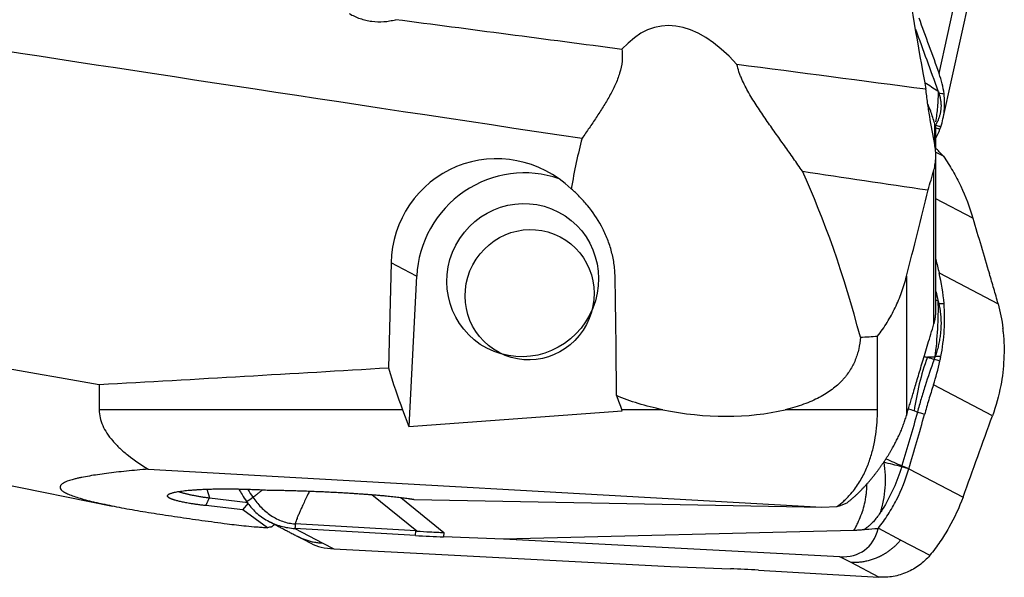
# Model space of a CAD drawing. Units: millimetres. Extents: x 141 to 321, y 212 to 310.
# Drawn here: x 294 to 307, y 228 to 235 of the extents above; entities that cross this region are included whole.
import ezdxf

# ---------------------------------------------------------------- set-up
doc = ezdxf.new("R2010")
doc.units = ezdxf.units.MM
doc.layers.add('1', color=4, linetype='Continuous')

msp = doc.modelspace()

# ---------------------------------------------------------------- linework, layer by layer
at = {"layer": '1'}
for p, q in [((306.352, 233.741), (307.027, 236.789)), ((306.303, 234.338), (306.783, 236.503)), ((306.246, 233.41), (306.246, 233.688)), ((306.26, 233.362), (306.26, 233.604)), ((306.36, 233.262), (306.257, 233.316)), ((306.26, 231.242), (306.26, 233.27)), ((306.236, 231.083), (306.236, 233.085)), ((306.742, 232.459), (306.26, 232.711)), ((299.185, 231.877), (299.151, 230.514)), ((299.517, 231.703), (299.185, 231.877)), ((306.303, 231.746), (307.07, 231.344)), ((299.517, 231.703), (299.416, 229.751)), ((305.88, 231.702), (305.88, 229.892)), ((305.503, 229.968), (305.503, 230.924)), ((295.395, 230.296), (295.395, 229.968)), ((306.996, 229.889), (306.23, 230.29)), ((299.334, 229.968), (295.395, 229.968)), ((299.334, 229.968), (299.416, 229.751)), ((299.416, 229.751), (302.187, 229.952)), ((302.187, 229.952), (302.181, 229.968)), ((302.713, 229.968), (302.181, 229.968)), ((305.503, 229.968), (304.304, 229.968)), ((293.029, 229.224), (295.569, 228.716)), ((296.032, 229.195), (304.781, 228.7)), ((305.911, 229.2), (306.614, 228.832)), ((296.791, 228.934), (296.826, 228.822)), ((297.649, 228.923), (297.693, 228.922)), ((296.826, 228.822), (297.328, 228.763)), ((299.518, 228.391), (298.937, 228.863)), ((299.312, 228.826), (299.87, 228.373)), ((299.484, 228.802), (304.781, 228.7)), ((297.258, 228.665), (296.78, 228.721)), ((297.258, 228.665), (297.335, 228.754)), ((297.58, 228.434), (297.258, 228.665)), ((304.781, 228.7), (304.974, 228.708)), ((299.502, 228.332), (297.937, 228.424)), ((297.937, 228.424), (298.299, 228.234)), ((299.505, 228.392), (297.94, 228.484)), ((305.514, 228.426), (305.804, 228.274)), ((297.969, 228.322), (298.143, 228.231)), ((299.502, 228.332), (299.505, 228.392)), ((299.87, 228.373), (299.867, 228.315)), ((300.646, 228.286), (299.867, 228.315)), ((305.197, 228.399), (300.646, 228.286)), ((305.015, 228.057), (300.646, 228.286)), ((305.804, 228.274), (306.183, 228.075)), ((298.299, 228.234), (298.444, 228.159)), ((298.444, 228.159), (302.813, 227.929)), ((305.16, 227.981), (305.015, 228.057)), ((302.813, 227.929), (303.592, 227.9)), ((305.522, 227.791), (305.16, 227.981)), ((303.957, 227.883), (305.522, 227.791))]:
    msp.add_line(p, q, dxfattribs=at)
for centre, major_axis, ratio, start_param, end_param in [((303.634, 228.579), (-0.944, 6.375), 0.323815, 5.834808, 6.5475), ((1518.862, 68.659), (-1284.904, 174.618), 0.001538, 5.95606, 5.963253), ((745.113, 173.723), (-464.064, 63.174), 0.004257, 0.22985, 0.299783), ((1518.829, 68.664), (-1284.871, 174.613), 0.001538, 5.946629, 5.952457), ((303.914, 234.296), (-2.436, 0.564), 0.607752, 3.060507, 3.083635), ((303.658, 228.449), (-0.956, 6.486), 0.318113, 0.633517, 0.781565), ((300.579, 231.817), (-0.618, 1.278), 0.97807, 5.077696, 7.369684), ((305.985, 232.66), (-0.646, 0.945), 0.58692, 4.97055, 5.099755), ((300.895, 231.652), (-0.65, -1.24), 0.980963, 3.280678, 5.150662), ((303.658, 228.449), (-0.956, 6.486), 0.318113, 5.054163, 5.456996), ((745.113, 173.723), (-464.065, 63.174), 0.004257, 0.320038, 0.33105), ((301.458, 240.156), (-0.526, 13.962), 0.028685, 3.912397, 4.060093), ((304.682, 230.703), (-1.222, -2.181), 0.982038, 2.181546, 2.204674), ((227.114, 243.645), (-136.874, 0.948), 0.108582, 2.179386, 2.181359), ((307.422, 230.145), (-0.696, -2.087), 0.621338, 4.677457, 5.007725), ((303.914, 231.105), (-1.149, -2.22), 0.979496, 1.836031, 1.859159), ((226.581, 243.731), (-137.492, 1), 0.108709, 2.095757, 2.127613), ((300.901, 243.731), (-0.573, -14.98), 0.178494, 5.799999, 5.884218), ((303.747, 243.731), (-0.573, -14.98), 0.178494, 5.85421, 5.884218), ((303.169, 231.054), (-2.158, 0.275), 0.527549, 1.425598, 2.190481), ((304.633, 229.074), (-0.708, 0.927), 0.596148, 2.672694, 3.588229), ((299.626, 228.441), (-1.398, 0.072), 0.082412, 1.486367, 1.748166), ((299.424, 224.537), (-0.06, -3.855), 0.361505, 3.116595, 3.125946), ((298.908, 228.733), (-0.92, -0.339), 0.506446, 0.429326, 0.86761), ((303.833, 227.774), (-1.398, 0.072), 0.082412, 4.627959, 4.889759)]:
    msp.add_ellipse(centre, major_axis=major_axis, ratio=ratio, start_param=start_param, end_param=end_param, dxfattribs=at)
for centre, major_axis in [((300.895, 231.652), (0.464, 0.886)), ((300.985, 231.463), (0.395, 0.753))]:
    msp.add_ellipse(centre, major_axis=major_axis, ratio=0.980963, dxfattribs=at)
for points, degree in [([(305.837, 235.843), (305.93, 235.273), (306.028, 234.703), (306.131, 234.134)], 3), ([(306.039, 235.062), (306.127, 234.822), (306.215, 234.58), (306.303, 234.338)], 3), ([(305.997, 234.915), (306.094, 234.649), (306.191, 234.382), (306.288, 234.114)], 3), ([(306.367, 234.075), (306.357, 234.162), (306.335, 234.25), (306.303, 234.338)], 3), ([(306.116, 234.22), (306.174, 234.185), (306.231, 234.149), (306.288, 234.114)], 3), ([(306.288, 234.114), (306.292, 234.105), (306.295, 234.095), (306.299, 234.086)], 3), ([(306.326, 233.647), (306.348, 233.715), (306.378, 233.854), (306.376, 234), (306.367, 234.075)], 3), ([(306.194, 233.848), (306.182, 233.878), (306.17, 233.909), (306.159, 233.939)], 3), ([(306.246, 233.688), (306.229, 233.741), (306.211, 233.795), (306.194, 233.848)], 3), ([(306.264, 233.507), (306.282, 233.539), (306.299, 233.575), (306.314, 233.614)], 3), ([(306.356, 233.267), (306.357, 233.265), (306.359, 233.264), (306.36, 233.262)], 3), ([(306.159, 232.825), (306.186, 232.91), (306.211, 232.997), (306.236, 233.085)], 3), ([(305.88, 231.702), (305.975, 232.076), (306.068, 232.45), (306.159, 232.825)], 3), ([(306.741, 232.459), (306.741, 232.459), (306.741, 232.459), (306.741, 232.459)], 3), ([(306.741, 232.459), (306.742, 232.459), (306.742, 232.459), (306.742, 232.459)], 3), ([(306.742, 232.459), (306.812, 232.216), (306.884, 231.976), (306.956, 231.738)], 3), ([(306.26, 231.923), (306.275, 231.864), (306.289, 231.805), (306.303, 231.746)], 3), ([(306.367, 231.348), (306.357, 231.482), (306.335, 231.615), (306.303, 231.746)], 3), ([(306.26, 231.506), (306.27, 231.467), (306.279, 231.429), (306.288, 231.391)], 3), ([(306.26, 231.39), (306.27, 231.39), (306.279, 231.39), (306.288, 231.391)], 3), ([(306.288, 231.391), (306.292, 231.377), (306.295, 231.363), (306.299, 231.349)], 3), ([(306.326, 230.658), (306.348, 230.772), (306.378, 231.002), (306.376, 231.232), (306.367, 231.348)], 3), ([(307.07, 231.344), (307.098, 231.24), (307.119, 231.135), (307.131, 231.028)], 3), ([(307.137, 230.971), (307.148, 230.855), (307.152, 230.624), (307.125, 230.395), (307.104, 230.281)], 3), ([(293.029, 230.71), (293.818, 230.572), (294.606, 230.434), (295.395, 230.296)], 3), ([(306.109, 230.659), (306.123, 230.656), (306.137, 230.653), (306.151, 230.651)], 3), ([(306.247, 230.652), (306.215, 230.652), (306.183, 230.651), (306.151, 230.651)], 3), ([(306.151, 230.651), (306.18, 230.641), (306.209, 230.631), (306.239, 230.622)], 3), ([(306.23, 230.29), (306.262, 230.392), (306.291, 230.496), (306.314, 230.601)], 3), ([(306.239, 230.622), (306.239, 230.623), (306.24, 230.625), (306.241, 230.627)], 3), ([(306.241, 230.627), (306.25, 230.652)], 1), ([(306.25, 230.652), (306.249, 230.652), (306.248, 230.652), (306.247, 230.652)], 3), ([(306.253, 230.663), (306.25, 230.652)], 1), ([(307.104, 230.281), (307.078, 230.147), (307.042, 230.017), (306.996, 229.889)], 3), ([(306.021, 229.937), (305.958, 229.708), (305.891, 229.475), (305.821, 229.241)], 3), ([(305.979, 229.952), (305.955, 229.96), (305.93, 229.969), (305.905, 229.977)], 3), ([(306.021, 229.937), (306.021, 229.938), (306.021, 229.938), (306.021, 229.938)], 3), ([(305.911, 229.2), (305.982, 229.438), (306.049, 229.673), (306.114, 229.905)], 3), ([(306.614, 228.832), (306.741, 229.184), (306.868, 229.536), (306.996, 229.889)], 3), ([(305.612, 229.331), (305.682, 229.3), (305.751, 229.269), (305.821, 229.239)], 3), ([(305.817, 229.227), (305.739, 229.246), (305.662, 229.266), (305.584, 229.285)], 3), ([(305.816, 229.225), (305.816, 229.225), (305.817, 229.226), (305.817, 229.227)], 3), ([(305.821, 229.239), (305.819, 229.235), (305.818, 229.231), (305.817, 229.227)], 3), ([(305.821, 229.239), (305.821, 229.24), (305.821, 229.24), (305.821, 229.241)], 3), ([(305.911, 229.2), (305.911, 229.2), (305.911, 229.2), (305.911, 229.2)], 3), ([(305.911, 229.2), (305.911, 229.2), (305.911, 229.2), (305.911, 229.2)], 3), ([(305.911, 229.2), (305.911, 229.2), (305.911, 229.2), (305.911, 229.2)], 3), ([(305.911, 229.2), (305.911, 229.2), (305.911, 229.2), (305.911, 229.2)], 3), ([(296.78, 228.721), (296.621, 228.739), (296.391, 228.784), (296.277, 228.829), (296.288, 228.873), (296.425, 228.908), (296.675, 228.932), (297.003, 228.941), (297.384, 228.934), (297.574, 228.924)], 2), ([(297.325, 228.932), (297.346, 228.897), (297.368, 228.863), (297.39, 228.83)], 3), ([(297.574, 228.924), (297.649, 228.923)], 1), ([(297.693, 228.922), (297.959, 228.917), (298.493, 228.895), (298.97, 228.863), (299.357, 228.824), (299.484, 228.802)], 2), ([(296.78, 228.721), (296.826, 228.822)], 1), ([(297.309, 228.773), (297.336, 228.792), (297.363, 228.811), (297.39, 228.83)], 3), ([(297.39, 228.83), (297.421, 228.784), (297.492, 228.697), (297.622, 228.588), (297.773, 228.51), (297.884, 228.487), (297.94, 228.484)], 3), ([(298.125, 228.909), (297.947, 228.537), (297.94, 228.484)], 2), ([(297.309, 228.773), (297.326, 228.747), (297.364, 228.698), (297.429, 228.632), (297.501, 228.574), (297.58, 228.524), (297.665, 228.484), (297.753, 228.453), (297.844, 228.433), (297.906, 228.426), (297.937, 228.424)], 3), ([(304.974, 228.708), (305.021, 228.723), (305.066, 228.74), (305.109, 228.759)], 3), ([(297.632, 228.445), (297.614, 228.441), (297.597, 228.437), (297.58, 228.434)], 3), ([(297.592, 228.52), (297.966, 228.324)], 1), ([(297.632, 228.445), (297.674, 228.477)], 1), ([(297.94, 228.484), (297.937, 228.424)], 1), ([(305.32, 228.407), (305.327, 228.411), (305.335, 228.416), (305.342, 228.421)], 3), ([(305.351, 228.409), (305.341, 228.408), (305.33, 228.407), (305.32, 228.407)], 3), ([(305.342, 228.421), (305.345, 228.417), (305.348, 228.413), (305.351, 228.409)], 3), ([(305.51, 228.42), (305.457, 228.416), (305.404, 228.413), (305.351, 228.409)], 3), ([(305.51, 228.42), (305.512, 228.422), (305.513, 228.424), (305.514, 228.426)], 3), ([(306.183, 228.075), (306.163, 228.051), (306.121, 228.006), (306.049, 227.946), (305.971, 227.894), (305.887, 227.853), (305.799, 227.821), (305.708, 227.799), (305.615, 227.789), (305.553, 227.789), (305.522, 227.791)], 3)]:
    msp.add_open_spline(points, degree=degree, dxfattribs=at)
for points, knots in [([(298.639, 235.117), (298.685, 235.092), (298.733, 235.07), (298.807, 235.045), (298.832, 235.038), (298.87, 235.029), (298.883, 235.026), (298.909, 235.021), (298.922, 235.019), (298.987, 235.011), (299.039, 235.009), (299.103, 235.014), (299.116, 235.015), (299.141, 235.018), (299.154, 235.02), (299.193, 235.026), (299.218, 235.032), (299.243, 235.038)], [0, 0, 0, 0, 0.25, 0.25, 0.375, 0.375, 0.4375, 0.4375, 0.5, 0.5, 0.75, 0.75, 0.8125, 0.8125, 0.875, 0.875, 1, 1, 1, 1]), ([(302.183, 234.652), (302.186, 234.627), (302.188, 234.601), (302.189, 234.563), (302.189, 234.55), (302.188, 234.523), (302.187, 234.51), (302.18, 234.445), (302.169, 234.393), (302.146, 234.316), (302.137, 234.291), (302.118, 234.24), (302.107, 234.215), (302.074, 234.141), (302.049, 234.093), (301.996, 233.998), (301.968, 233.951), (301.925, 233.881), (301.91, 233.857), (301.88, 233.811), (301.865, 233.788), (301.82, 233.719), (301.789, 233.674), (301.728, 233.585), (301.697, 233.54), (301.666, 233.496)], [0, 0, 0, 0, 0.0625, 0.0625, 0.09375, 0.09375, 0.125, 0.125, 0.25, 0.25, 0.3125, 0.3125, 0.375, 0.375, 0.5, 0.5, 0.625, 0.625, 0.6875, 0.6875, 0.75, 0.75, 0.875, 0.875, 1, 1, 1, 1]), ([(304.528, 233.068), (304.509, 233.095), (304.49, 233.123), (304.451, 233.179), (304.432, 233.207), (304.373, 233.29), (304.334, 233.346), (304.254, 233.457), (304.215, 233.512), (304.136, 233.624), (304.096, 233.68), (304.018, 233.793), (303.979, 233.85), (303.923, 233.937), (303.904, 233.966), (303.868, 234.025), (303.85, 234.055), (303.799, 234.145), (303.768, 234.205), (303.734, 234.282), (303.727, 234.298), (303.715, 234.329), (303.709, 234.345), (303.693, 234.393), (303.684, 234.424), (303.677, 234.456)], [0, 0, 0, 0, 0.0625, 0.0625, 0.125, 0.125, 0.25, 0.25, 0.375, 0.375, 0.5, 0.5, 0.625, 0.625, 0.6875, 0.6875, 0.75, 0.75, 0.875, 0.875, 0.90625, 0.90625, 0.9375, 0.9375, 1, 1, 1, 1]), ([(306.246, 233.416), (306.222, 233.539), (306.201, 233.66), (306.172, 233.84), (306.163, 233.899), (306.15, 233.988), (306.146, 234.017), (306.138, 234.076), (306.135, 234.105), (306.131, 234.134)], [0, 0, 0, 0, 0.5, 0.5, 0.75, 0.75, 0.875, 0.875, 1, 1, 1, 1]), ([(306.299, 234.086), (306.3, 234.082), (306.302, 234.075), (306.306, 234.064), (306.309, 234.052), (306.312, 234.041), (306.315, 234.03), (306.317, 234.019), (306.319, 234.008), (306.321, 233.997), (306.323, 233.985), (306.324, 233.974), (306.326, 233.963), (306.326, 233.952), (306.327, 233.941), (306.328, 233.93), (306.328, 233.919), (306.328, 233.908), (306.327, 233.897), (306.327, 233.886), (306.326, 233.875), (306.324, 233.86), (306.322, 233.842), (306.318, 233.822), (306.313, 233.801), (306.308, 233.78), (306.301, 233.76), (306.293, 233.74), (306.285, 233.72), (306.275, 233.7), (306.265, 233.681), (306.257, 233.668), (306.253, 233.661)], [0, 0, 0, 0, 0.024658, 0.049324, 0.074002, 0.098698, 0.123415, 0.148159, 0.172933, 0.197742, 0.222592, 0.247486, 0.272428, 0.297424, 0.322476, 0.347591, 0.372772, 0.398023, 0.423348, 0.448752, 0.474239, 0.499812, 0.548955, 0.59822, 0.647634, 0.697225, 0.747019, 0.797045, 0.84733, 0.8979, 0.948781, 1, 1, 1, 1]), ([(306.288, 234.114), (306.291, 234.048), (306.286, 233.919), (306.267, 233.775), (306.256, 233.708)], [0, 0, 0, 0, 0.556212, 1, 1, 1, 1]), ([(306.299, 234.086), (306.299, 234.086), (306.299, 234.086), (306.311, 234.084), (306.324, 234.082), (306.347, 234.078), (306.357, 234.077), (306.367, 234.075)], [0, 0, 0, 0, 0.000864, 0.000864, 0.554584, 0.554584, 1, 1, 1, 1]), ([(306.26, 233.61), (306.26, 233.612), (306.26, 233.615), (306.26, 233.622), (306.259, 233.629), (306.258, 233.636), (306.257, 233.643), (306.256, 233.651), (306.254, 233.658), (306.252, 233.665), (306.25, 233.673), (306.248, 233.68), (306.247, 233.685), (306.246, 233.688)], [0, 0, 0, 0, 0.05982, 0.155803, 0.25131, 0.346355, 0.440953, 0.535119, 0.628868, 0.722215, 0.815176, 0.907766, 1, 1, 1, 1]), ([(306.326, 233.647), (306.31, 233.65), (306.295, 233.653), (306.271, 233.658), (306.262, 233.66), (306.253, 233.661), (306.253, 233.661), (306.253, 233.661)], [0, 0, 0, 0, 0.640478, 0.640478, 0.999349, 0.999349, 1, 1, 1, 1]), ([(306.254, 233.636), (306.261, 233.634), (306.268, 233.631), (306.288, 233.624), (306.301, 233.619), (306.314, 233.614)], [0, 0, 0, 0, 0.360923, 0.360923, 1, 1, 1, 1]), ([(306.236, 233.085), (306.244, 233.112), (306.249, 233.139), (306.257, 233.194), (306.259, 233.221), (306.261, 233.277), (306.26, 233.305), (306.255, 233.361), (306.251, 233.388), (306.246, 233.416)], [0, 0, 0, 0, 0.25, 0.25, 0.5, 0.5, 0.75, 0.75, 1, 1, 1, 1]), ([(306.36, 233.262), (306.403, 233.2), (306.443, 233.137), (306.499, 233.04), (306.517, 233.008), (306.551, 232.942), (306.568, 232.908), (306.648, 232.74), (306.7, 232.601), (306.741, 232.459)], [0, 0, 0, 0, 0.25, 0.25, 0.375, 0.375, 0.5, 0.5, 1, 1, 1, 1]), ([(302.095, 231.693), (302.094, 231.754), (302.089, 231.814), (302.072, 231.93), (302.059, 231.987), (302.036, 232.07), (302.028, 232.097), (302.009, 232.151), (301.999, 232.178), (301.967, 232.257), (301.943, 232.307), (301.865, 232.452), (301.804, 232.541), (301.721, 232.642), (301.704, 232.662), (301.669, 232.701), (301.617, 232.756), (301.563, 232.807), (301.526, 232.838)], [0, 0, 0, 0, 0.125, 0.125, 0.25, 0.25, 0.3125, 0.3125, 0.375, 0.375, 0.5, 0.5, 0.75, 0.75, 0.8125, 0.8125, 0.875, 1, 1, 1, 1]), ([(307.07, 231.344), (307.052, 231.41), (307.033, 231.476), (307.005, 231.575), (306.995, 231.608), (306.976, 231.673), (306.966, 231.706), (306.956, 231.738)], [0, 0, 0, 0, 0.5, 0.5, 0.75, 0.75, 1, 1, 1, 1]), ([(305.503, 230.924), (305.526, 230.953), (305.547, 230.982), (305.589, 231.041), (305.609, 231.072), (305.667, 231.165), (305.701, 231.228), (305.764, 231.359), (305.791, 231.425), (305.84, 231.561), (305.862, 231.631), (305.88, 231.702)], [0, 0, 0, 0, 0.125, 0.125, 0.25, 0.25, 0.5, 0.5, 0.75, 0.75, 1, 1, 1, 1]), ([(306.288, 231.391), (306.291, 231.266), (306.288, 231.142), (306.274, 230.895), (306.263, 230.773), (306.247, 230.652)], [0, 0, 0, 0, 0.5, 0.5, 1, 1, 1, 1]), ([(306.299, 231.349), (306.3, 231.343), (306.302, 231.332), (306.306, 231.315), (306.309, 231.299), (306.312, 231.282), (306.315, 231.265), (306.317, 231.248), (306.319, 231.231), (306.321, 231.214), (306.323, 231.196), (306.324, 231.179), (306.326, 231.162), (306.326, 231.145), (306.327, 231.127), (306.328, 231.11), (306.328, 231.092), (306.328, 231.075), (306.327, 231.057), (306.327, 231.039), (306.326, 231.021), (306.324, 230.998), (306.322, 230.97), (306.318, 230.935), (306.313, 230.901), (306.308, 230.867), (306.301, 230.833), (306.293, 230.799), (306.285, 230.765), (306.275, 230.73), (306.265, 230.696), (306.257, 230.674), (306.253, 230.663)], [0, 0, 0, 0, 0.024658, 0.049324, 0.074002, 0.098698, 0.123415, 0.148159, 0.172933, 0.197742, 0.222592, 0.247486, 0.272428, 0.297424, 0.322476, 0.347591, 0.372772, 0.398023, 0.423348, 0.448752, 0.474239, 0.499812, 0.548955, 0.59822, 0.647634, 0.697225, 0.747019, 0.797045, 0.84733, 0.8979, 0.948781, 1, 1, 1, 1]), ([(306.299, 231.349), (306.299, 231.349), (306.299, 231.349), (306.311, 231.349), (306.324, 231.348), (306.347, 231.348), (306.357, 231.348), (306.367, 231.348)], [0, 0, 0, 0, 0.000864, 0.000864, 0.554584, 0.554584, 1, 1, 1, 1]), ([(306.236, 231.083), (306.237, 231.087), (306.239, 231.095), (306.242, 231.106), (306.245, 231.117), (306.248, 231.128), (306.25, 231.139), (306.252, 231.15), (306.254, 231.161), (306.256, 231.172), (306.257, 231.183), (306.258, 231.194), (306.259, 231.205), (306.26, 231.216), (306.26, 231.227), (306.26, 231.237), (306.26, 231.244), (306.26, 231.247)], [0, 0, 0, 0, 0.070223, 0.139987, 0.209301, 0.278171, 0.346607, 0.414617, 0.482209, 0.549392, 0.616175, 0.682566, 0.748575, 0.81421, 0.879481, 0.944397, 1, 1, 1, 1]), ([(305.88, 229.892), (305.884, 229.908), (305.895, 229.944), (305.912, 230), (305.931, 230.063), (305.952, 230.134), (305.975, 230.211), (306, 230.296), (306.027, 230.387), (306.057, 230.486), (306.089, 230.592), (306.122, 230.705), (306.158, 230.825), (306.196, 230.952), (306.223, 231.039), (306.236, 231.083)], [0, 0, 0, 0, 0.041411, 0.088786, 0.142116, 0.20139, 0.266597, 0.337722, 0.414751, 0.49767, 0.586462, 0.68111, 0.781595, 0.887898, 1, 1, 1, 1]), ([(305.282, 230.909), (305.278, 230.858), (305.27, 230.808), (305.257, 230.746), (305.254, 230.734), (305.247, 230.71), (305.237, 230.673), (305.224, 230.638), (305.195, 230.567), (305.172, 230.522), (305.13, 230.456), (305.115, 230.434), (305.09, 230.402), (305.082, 230.391), (305.064, 230.37), (305.054, 230.36), (305.006, 230.308), (304.963, 230.269), (304.864, 230.195), (304.809, 230.16), (304.716, 230.111), (304.683, 230.096), (304.615, 230.066), (304.58, 230.052), (304.469, 230.012), (304.39, 229.988), (304.304, 229.968)], [0, 0, 0, 0, 0.125, 0.125, 0.15625, 0.15625, 0.1875, 0.25, 0.25, 0.375, 0.375, 0.4375, 0.4375, 0.46875, 0.46875, 0.5, 0.5, 0.625, 0.625, 0.75, 0.75, 0.8125, 0.8125, 0.875, 0.875, 1, 1, 1, 1]), ([(306.239, 230.622), (306.197, 230.507), (306.158, 230.392), (306.104, 230.221), (306.086, 230.164), (306.061, 230.079), (306.053, 230.05), (306.037, 229.994), (306.029, 229.966), (306.021, 229.938)], [0, 0, 0, 0, 0.5, 0.5, 0.75, 0.75, 0.875, 0.875, 1, 1, 1, 1]), ([(306.241, 230.627), (306.252, 230.623), (306.264, 230.619), (306.288, 230.61), (306.301, 230.606), (306.314, 230.601)], [0, 0, 0, 0, 0.473061, 0.473061, 1, 1, 1, 1]), ([(306.326, 230.658), (306.31, 230.659), (306.295, 230.66), (306.271, 230.661), (306.262, 230.662), (306.253, 230.663), (306.253, 230.663), (306.253, 230.663)], [0, 0, 0, 0, 0.640478, 0.640478, 0.999349, 0.999349, 1, 1, 1, 1]), ([(306.23, 230.29), (306.209, 230.226), (306.188, 230.161), (306.159, 230.064), (306.15, 230.032), (306.131, 229.968), (306.122, 229.936), (306.114, 229.905)], [0, 0, 0, 0, 0.5, 0.5, 0.75, 0.75, 1, 1, 1, 1]), ([(302.713, 229.968), (302.6, 229.991), (302.495, 230.018), (302.296, 230.079), (302.202, 230.114), (302.114, 230.151)], [0, 0, 0, 0, 0.5, 0.5, 1, 1, 1, 1]), ([(295.395, 229.968), (295.395, 229.898), (295.411, 229.83), (295.47, 229.695), (295.513, 229.629), (295.584, 229.547), (295.599, 229.531), (295.63, 229.498), (295.679, 229.45), (295.734, 229.403), (295.851, 229.312), (295.938, 229.252), (296.032, 229.195)], [0, 0, 0, 0, 0.25, 0.25, 0.5, 0.5, 0.5625, 0.5625, 0.625, 0.75, 0.75, 1, 1, 1, 1]), ([(304.974, 228.708), (305.008, 228.732), (305.038, 228.756), (305.079, 228.793), (305.092, 228.805), (305.117, 228.831), (305.129, 228.843), (305.164, 228.881), (305.185, 228.907), (305.223, 228.958), (305.241, 228.984), (305.291, 229.062), (305.319, 229.114), (305.367, 229.219), (305.388, 229.272), (305.414, 229.352), (305.422, 229.378), (305.437, 229.432), (305.444, 229.458), (305.463, 229.539), (305.472, 229.592), (305.488, 229.699), (305.494, 229.753), (305.502, 229.86), (305.503, 229.914), (305.503, 229.968)], [0, 0, 0, 0, 0.0625, 0.0625, 0.09375, 0.09375, 0.125, 0.125, 0.1875, 0.1875, 0.25, 0.25, 0.375, 0.375, 0.5, 0.5, 0.5625, 0.5625, 0.625, 0.625, 0.75, 0.75, 0.875, 0.875, 1, 1, 1, 1]), ([(306.021, 229.938), (306.021, 229.938), (306.021, 229.938), (306.007, 229.943), (305.993, 229.947), (305.979, 229.952)], [0, 0, 0, 0, 0.001059, 0.001059, 1, 1, 1, 1]), ([(306.114, 229.905), (306.113, 229.905), (306.113, 229.905), (306.082, 229.916), (306.052, 229.927), (306.021, 229.937)], [0, 0, 0, 0, 0.01, 0.01, 1, 1, 1, 1]), ([(305.481, 229.142), (305.484, 229.146), (305.489, 229.154), (305.498, 229.165), (305.507, 229.177), (305.516, 229.189), (305.525, 229.201), (305.534, 229.214), (305.543, 229.227), (305.552, 229.239), (305.561, 229.252), (305.57, 229.266), (305.58, 229.279), (305.589, 229.293), (305.598, 229.307), (305.607, 229.321), (305.617, 229.335), (305.626, 229.349), (305.635, 229.364), (305.645, 229.379), (305.654, 229.394), (305.663, 229.409), (305.672, 229.425), (305.682, 229.44), (305.691, 229.456), (305.702, 229.476), (305.715, 229.5), (305.73, 229.528), (305.745, 229.557), (305.759, 229.585), (305.773, 229.614), (305.787, 229.644), (305.8, 229.674), (305.813, 229.704), (305.825, 229.734), (305.837, 229.765), (305.848, 229.797), (305.859, 229.828), (305.87, 229.86), (305.876, 229.881), (305.88, 229.892)], [0, 0, 0, 0, 0.020191, 0.040411, 0.060663, 0.080949, 0.101273, 0.121636, 0.142041, 0.162491, 0.182989, 0.203536, 0.224136, 0.24479, 0.265502, 0.286274, 0.307108, 0.328007, 0.348972, 0.370008, 0.391115, 0.412296, 0.433554, 0.454891, 0.476309, 0.49781, 0.534017, 0.570127, 0.60615, 0.642099, 0.677985, 0.713818, 0.749612, 0.785376, 0.821124, 0.856865, 0.892612, 0.928376, 0.964168, 1, 1, 1, 1]), ([(296.032, 229.195), (295.934, 229.187), (295.84, 229.178), (295.658, 229.16), (295.572, 229.15), (295.41, 229.129), (295.335, 229.118), (295.232, 229.1), (295.199, 229.094), (295.153, 229.085), (295.138, 229.082), (295.109, 229.075), (295.096, 229.072), (295.029, 229.055), (294.986, 229.041), (294.937, 229.018), (294.924, 229.01), (294.908, 228.999), (294.903, 228.995), (294.895, 228.987), (294.892, 228.982), (294.881, 228.962), (294.886, 228.937), (294.924, 228.906), (294.947, 228.893), (294.963, 228.884), (294.972, 228.88), (295.021, 228.857), (295.07, 228.84), (295.184, 228.805), (295.249, 228.787), (295.34, 228.766), (295.358, 228.761), (295.396, 228.753), (295.416, 228.748), (295.475, 228.736), (295.516, 228.727), (295.641, 228.702), (295.729, 228.685), (295.913, 228.653), (296.008, 228.637), (296.205, 228.606), (296.306, 228.59), (296.462, 228.567), (296.514, 228.56), (296.62, 228.544), (296.674, 228.537), (296.837, 228.514), (296.947, 228.5), (297.058, 228.485)], [0, 0, 0, 0, 0.0625, 0.0625, 0.125, 0.125, 0.1875, 0.1875, 0.21875, 0.21875, 0.234375, 0.234375, 0.25, 0.25, 0.3125, 0.3125, 0.34375, 0.34375, 0.359375, 0.359375, 0.375, 0.375, 0.4375, 0.46875, 0.484375, 0.484375, 0.5, 0.5, 0.5625, 0.5625, 0.625, 0.625, 0.640625, 0.640625, 0.65625, 0.65625, 0.6875, 0.6875, 0.75, 0.75, 0.8125, 0.8125, 0.875, 0.875, 0.90625, 0.90625, 0.9375, 0.9375, 1, 1, 1, 1]), ([(305.514, 228.426), (305.559, 228.484), (305.601, 228.544), (305.66, 228.636), (305.679, 228.668), (305.715, 228.731), (305.733, 228.763), (305.816, 228.926), (305.869, 229.061), (305.911, 229.2)], [0, 0, 0, 0, 0.25, 0.25, 0.375, 0.375, 0.5, 0.5, 1, 1, 1, 1]), ([(305.584, 229.285), (305.593, 229.23), (305.605, 229.119), (305.603, 229.008), (305.595, 228.898), (305.587, 228.842), (305.571, 228.759), (305.565, 228.732), (305.555, 228.691), (305.549, 228.671), (305.543, 228.647), (305.54, 228.637), (305.537, 228.63), (305.536, 228.627), (305.535, 228.623)], [0, 0, 0, 0, 0.25, 0.5, 0.5, 0.75, 0.75, 0.875, 0.875, 0.9375, 0.96875, 0.984375, 0.984375, 1, 1, 1, 1]), ([(305.816, 229.225), (305.787, 229.128), (305.716, 228.937), (305.612, 228.741), (305.546, 228.639), (305.535, 228.623)], [0, 0, 0, 0, 0.45283, 0.917762, 1, 1, 1, 1]), ([(305.911, 229.2), (305.902, 229.202), (305.893, 229.205), (305.877, 229.209), (305.87, 229.211), (305.847, 229.217), (305.832, 229.221), (305.816, 229.225), (305.816, 229.225), (305.816, 229.225)], [0, 0, 0, 0, 0.275568, 0.275568, 0.504077, 0.504077, 0.999401, 0.999401, 1, 1, 1, 1]), ([(305.821, 229.241), (305.821, 229.241), (305.821, 229.241), (305.836, 229.234), (305.851, 229.227), (305.873, 229.217), (305.88, 229.214), (305.895, 229.207), (305.903, 229.204), (305.911, 229.2)], [0, 0, 0, 0, 0.000599, 0.000599, 0.504322, 0.504322, 0.740201, 0.740201, 1, 1, 1, 1]), ([(305.109, 228.759), (305.114, 228.763), (305.124, 228.771), (305.139, 228.783), (305.154, 228.795), (305.168, 228.808), (305.183, 228.82), (305.197, 228.833), (305.211, 228.846), (305.225, 228.859), (305.239, 228.871), (305.252, 228.884), (305.266, 228.898), (305.279, 228.911), (305.292, 228.924), (305.305, 228.937), (305.318, 228.951), (305.331, 228.964), (305.343, 228.977), (305.355, 228.991), (305.368, 229.005), (305.38, 229.018), (305.391, 229.032), (305.403, 229.046), (305.415, 229.059), (305.426, 229.073), (305.437, 229.087), (305.448, 229.101), (305.459, 229.114), (305.47, 229.128), (305.477, 229.137), (305.481, 229.142)], [0, 0, 0, 0, 0.038932, 0.077543, 0.115834, 0.153804, 0.191454, 0.228784, 0.265794, 0.302486, 0.338858, 0.374912, 0.410648, 0.446066, 0.481166, 0.51595, 0.550417, 0.584568, 0.618404, 0.651924, 0.685129, 0.718021, 0.750599, 0.782864, 0.814816, 0.846456, 0.877785, 0.908803, 0.939512, 0.96991, 1, 1, 1, 1]), ([(297.208, 228.935), (297.222, 228.911), (297.236, 228.887), (297.269, 228.833), (297.289, 228.803), (297.309, 228.773)], [0, 0, 0, 0, 0.431657, 0.431657, 1, 1, 1, 1]), ([(297.39, 228.83), (297.392, 228.831), (297.395, 228.833), (297.4, 228.836), (297.406, 228.84), (297.412, 228.844), (297.419, 228.849), (297.426, 228.855), (297.434, 228.861), (297.442, 228.868), (297.451, 228.875), (297.461, 228.883), (297.471, 228.891), (297.482, 228.9), (297.493, 228.91), (297.504, 228.919), (297.511, 228.924), (297.513, 228.927)], [0, 0, 0, 0, 0.033384, 0.071803, 0.115286, 0.163853, 0.217516, 0.276283, 0.340162, 0.409154, 0.483264, 0.562491, 0.646835, 0.736295, 0.83087, 0.930556, 1, 1, 1, 1]), ([(305.197, 228.399), (305.206, 228.414), (305.215, 228.43), (305.231, 228.462), (305.255, 228.51), (305.276, 228.559), (305.314, 228.659), (305.334, 228.727), (305.35, 228.816), (305.353, 228.833), (305.358, 228.869), (305.364, 228.921), (305.367, 228.973), (305.367, 229.007)], [0, 0, 0, 0, 0.083698, 0.083698, 0.167396, 0.334791, 0.334791, 0.669582, 0.669582, 0.75328, 0.75328, 0.836978, 1, 1, 1, 1]), ([(296.427, 228.905), (296.427, 228.904), (296.431, 228.903), (296.439, 228.9), (296.45, 228.896), (296.462, 228.893), (296.475, 228.889), (296.489, 228.885), (296.504, 228.881), (296.519, 228.877), (296.536, 228.873), (296.553, 228.869), (296.571, 228.865), (296.59, 228.861), (296.61, 228.857), (296.63, 228.853), (296.652, 228.849), (296.674, 228.845), (296.697, 228.841), (296.722, 228.837), (296.746, 228.833), (296.772, 228.829), (296.799, 228.825), (296.817, 228.823), (296.826, 228.822)], [0, 0, 0, 0, 0.008205, 0.051278, 0.094743, 0.138605, 0.182867, 0.227534, 0.272608, 0.318095, 0.363997, 0.410318, 0.457061, 0.50423, 0.551828, 0.599858, 0.648323, 0.697226, 0.74657, 0.796358, 0.846592, 0.897275, 0.948411, 1, 1, 1, 1]), ([(306.614, 228.832), (306.564, 228.694), (306.503, 228.562), (306.395, 228.373), (306.356, 228.311), (306.294, 228.221), (306.273, 228.191), (306.229, 228.132), (306.206, 228.104), (306.183, 228.075)], [0, 0, 0, 0, 0.5, 0.5, 0.75, 0.75, 0.875, 0.875, 1, 1, 1, 1]), ([(305.535, 228.623), (305.509, 228.584), (305.481, 228.547), (305.433, 228.495), (305.416, 228.479), (305.39, 228.455), (305.381, 228.448), (305.362, 228.434), (305.352, 228.427), (305.342, 228.421)], [0, 0, 0, 0, 0.5, 0.5, 0.75, 0.75, 0.875, 0.875, 1, 1, 1, 1]), ([(297.058, 228.485), (297.136, 228.475), (297.218, 228.465), (297.349, 228.452), (297.394, 228.448), (297.463, 228.443), (297.486, 228.441), (297.533, 228.437), (297.556, 228.435), (297.58, 228.434)], [0, 0, 0, 0, 0.5, 0.5, 0.75, 0.75, 0.875, 0.875, 1, 1, 1, 1]), ([(305.32, 228.407), (305.3, 228.405), (305.28, 228.403), (305.239, 228.4), (305.218, 228.399), (305.197, 228.399)], [0, 0, 0, 0, 0.5, 0.5, 1, 1, 1, 1]), ([(297.966, 228.324), (297.97, 228.322), (297.983, 228.315), (298.004, 228.305), (298.03, 228.293), (298.056, 228.283), (298.082, 228.274), (298.109, 228.266), (298.135, 228.258), (298.162, 228.252), (298.189, 228.246), (298.217, 228.242), (298.244, 228.238), (298.272, 228.236), (298.29, 228.235), (298.299, 228.234)], [0, 0, 0, 0, 0.041781, 0.123431, 0.204443, 0.284925, 0.364981, 0.44471, 0.524205, 0.603533, 0.682753, 0.761934, 0.841148, 0.920476, 1, 1, 1, 1]), ([(299.518, 228.391), (299.577, 228.386), (299.636, 228.382), (299.724, 228.378), (299.768, 228.376), (299.812, 228.374), (299.841, 228.373), (299.856, 228.373), (299.87, 228.373)], [0, 0, 0, 0, 0.5, 0.5, 0.75, 0.875, 0.875, 1, 1, 1, 1]), ([(305.804, 228.274), (305.801, 228.27), (305.795, 228.263), (305.785, 228.251), (305.775, 228.241), (305.765, 228.23), (305.755, 228.22), (305.745, 228.209), (305.735, 228.199), (305.724, 228.19), (305.714, 228.18), (305.703, 228.171), (305.692, 228.162), (305.681, 228.153), (305.67, 228.144), (305.659, 228.136), (305.647, 228.128), (305.636, 228.12), (305.624, 228.112), (305.613, 228.104), (305.601, 228.097), (305.589, 228.09), (305.577, 228.083), (305.564, 228.076), (305.552, 228.069), (305.54, 228.063), (305.527, 228.057), (305.51, 228.049), (305.488, 228.039), (305.461, 228.029), (305.434, 228.02), (305.407, 228.011), (305.38, 228.004), (305.353, 227.997), (305.325, 227.992), (305.298, 227.988), (305.27, 227.984), (305.243, 227.982), (305.215, 227.98), (305.187, 227.98), (305.169, 227.98), (305.16, 227.981)], [0, 0, 0, 0, 0.019983, 0.039862, 0.059644, 0.079335, 0.098942, 0.11847, 0.137925, 0.157313, 0.176639, 0.195907, 0.215122, 0.234288, 0.25341, 0.272491, 0.291536, 0.310552, 0.329544, 0.348518, 0.367481, 0.386438, 0.405396, 0.424361, 0.443339, 0.462335, 0.481356, 0.500408, 0.539965, 0.579165, 0.618058, 0.656697, 0.695132, 0.733409, 0.771574, 0.809659, 0.847692, 0.885706, 0.923736, 0.961821, 1, 1, 1, 1])]:
    msp.add_open_spline(points, degree=3, knots=knots, dxfattribs=at)

doc.saveas('drawing.dxf')
